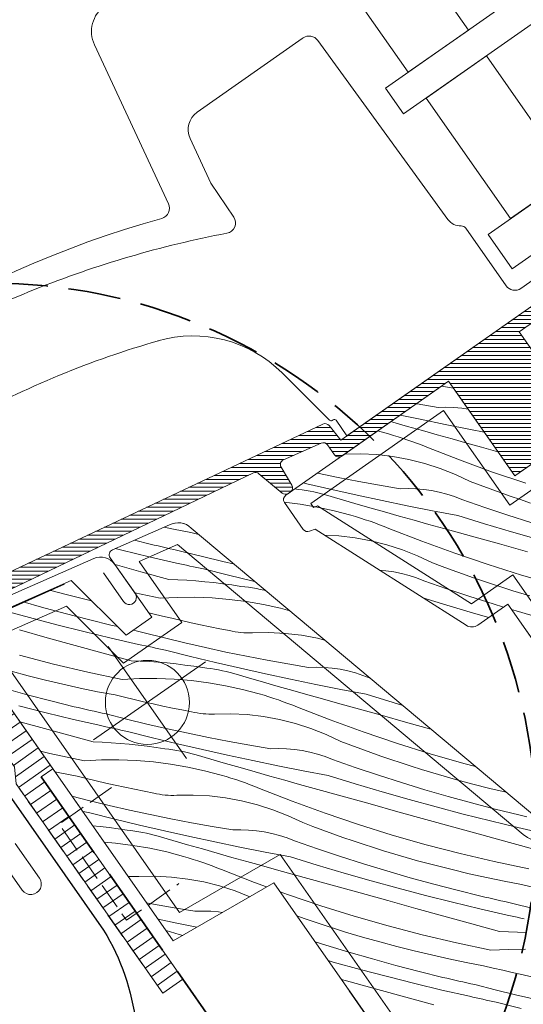
# Model space of a CAD drawing. Units: millimetres. Extents: x -2909 to 1378, y -4086 to 3706.
# Drawn here: x -91 to -43, y 327 to 421 of the extents above; entities that cross this region are included whole.
import ezdxf

# ---------------------------------------------------------------- set-up
doc = ezdxf.new("R2010")
doc.units = ezdxf.units.MM
doc.header["$MEASUREMENT"] = 0
for name, pattern in [('szag', [11.319445, 8.819445, -2.5]), ('Takart vonal_01', [7, 5, -2]), ('Takart vonal_05', [3.3, 2.5, -0.8])]:
    doc.linetypes.add(name, pattern=pattern)
for name, color, linetype, lineweight in [('0_Toll_száma__1', 7, 'Continuous', 5), ('0_Toll_száma__2', 7, 'Continuous', 13), ('0_Toll_száma__3', 7, 'Continuous', 15), ('0_Toll_száma__4', 7, 'Continuous', 20), ('0_Toll_száma__5', 7, 'Continuous', 25), ('0_Toll_száma__7', 7, 'Continuous', 35), ('0_Toll_száma__98', 154, 'Continuous', 13)]:
    doc.layers.add(name, color=color, linetype=linetype, lineweight=lineweight)
for name, color, linetype, lineweight, true_color in [('0_Toll_száma__21', 7, 'Continuous', 5, 0x3a3a3a), ('0_Toll_száma__58', 7, 'Continuous', 25, 0xdf0000), ('0_Toll_száma__87', 7, 'Continuous', 5, 0x6a6a6a)]:
    doc.layers.add(name, color=color, linetype=linetype, lineweight=lineweight, true_color=true_color)
doc.styles.add('ELKÉSZÜLT_STÍLUS_2', font='txt')
doc.dimstyles.new('ELKÉSZÜLT_STÍLUS__4', dxfattribs={"dimtxt": 8, "dimasz": 6.65, "dimexe": 0.18, "dimexo": 0, "dimgap": 0.09, "dimtad": 1, "dimlfac": 0.001, "dimzin": 0, "dimdsep": 46, "dimtxsty": 'ELKÉSZÜLT_STÍLUS_2', "dimblk": 'ARROWHEAD_6', "dimblk1": 'ARROWHEAD_6', "dimblk2": 'ARROWHEAD_6', "dimcen": 0.09, "dimclrd": 7, "dimclre": 7, "dimclrt": 7, "dimadec": 0, "dimazin": 0, "dimtfac": 1, "dimtdec": 4, "dimtmove": 0, "dimatfit": 3, "dimfxl": 1, "dimtolj": 1, "dimtzin": 0, "dimarcsym": 0})

# ---------------------------------------------------------------- blocks, each defined once
blk = doc.blocks.new('*D189')
at = {"layer": '0_Toll_száma__1', "linetype": 'Continuous'}
for p, q in [((65.081, 150.573), (441.929, 414.364)), ((68.844, 145.197), (61.318, 155.95)), ((-148.717, 0.917), (65.081, 150.573)), ((-144.953, -4.459), (-152.48, 6.293)), ((-153.018, -2.094), (-148.717, 0.917))]:
    blk.add_line(p, q, dxfattribs=at)
at = {"layer": '0_Toll_száma__7', "linetype": 'Continuous'}
for p, q in [((65.941, 155.448), (64.221, 145.699)), ((-147.856, 5.792), (-149.577, -3.957))]:
    blk.add_line(p, q, dxfattribs=at)
at = {"layer": '0_Toll_száma__1', "insert": (-51.168, 70.952), "char_height": 8, "attachment_point": 7, "rotation": 34.99165, "style": 'ELKÉSZÜLT_STÍLUS_2'}
blk.add_mtext('\\A1;{\\fVerdana|b1|i0|c238|p38;26\\fVerdana|b1|i0|c238|p38;\\A1{\\H.66x;\\S1^  ;}}', dxfattribs=at)
blk = doc.blocks.new('ARROWHEAD_6')
at = {"color": 0, "linetype": 'Continuous', "lineweight": 0}
for p, q in [((-0.5, -0.5), (0.5, 0.5)), ((0, 0), (-1, 0))]:
    blk.add_line(p, q, dxfattribs=at)
blk = doc.blocks.new('*X277')
at = {"layer": '0_Toll_száma__87', "linetype": 'Continuous'}
for p, q in [((-76.038, 372.63), (-76.928, 372.812)), ((-74.377, 372.317), (-76.038, 372.63)), ((-73.605, 372.126), (-74.377, 372.317)), ((-78.25, 371.204), (-79.751, 371.573)), ((-77.872, 371.114), (-78.25, 371.204)), ((-77.493, 371.025), (-77.872, 371.114)), ((-80.937, 370.62), (-81.563, 370.778)), ((-78.34, 369.996), (-80.937, 370.62)), ((-77.115, 370.937), (-77.493, 371.025)), ((-76.736, 370.85), (-77.115, 370.937)), ((-76.357, 370.764), (-76.736, 370.85)), ((-75.978, 370.679), (-76.357, 370.764)), ((-75.598, 370.594), (-75.978, 370.679)), ((-75.219, 370.51), (-75.598, 370.594)), ((-73.28, 370.016), (-75.219, 370.51)), ((-79.118, 368.573), (-81.589, 369.253)), ((-75.737, 369.399), (-78.34, 369.996)), ((-75.417, 369.327), (-75.737, 369.399)), ((-75.098, 369.256), (-75.417, 369.327)), ((-74.778, 369.186), (-75.098, 369.256)), ((-71.336, 369.545), (-73.28, 370.016)), ((-70.223, 369.289), (-71.336, 369.545)), ((-76.462, 367.843), (-79.118, 368.573)), ((-74.458, 369.116), (-74.778, 369.186)), ((-74.138, 369.046), (-74.458, 369.116)), ((-73.818, 368.977), (-74.138, 369.046)), ((-73.498, 368.908), (-73.818, 368.977)), ((-73.177, 368.84), (-73.498, 368.908)), ((-70.806, 368.247), (-73.177, 368.84)), ((-76.462, 367.843), (-75.604, 367.81)), ((-75.604, 367.81), (-74.746, 367.762)), ((-74.746, 367.762), (-73.89, 367.701)), ((-73.89, 367.701), (-73.034, 367.626)), ((-73.034, 367.626), (-72.18, 367.536)), ((-72.18, 367.536), (-71.327, 367.433)), ((-71.327, 367.433), (-70.476, 367.316)), ((-68.431, 367.674), (-70.806, 368.247)), ((-68.248, 367.632), (-68.431, 367.674)), ((-86.235, 366.398), (-87.83, 366.825)), ((-77.297, 366.052), (-79.704, 366.561)), ((-70.476, 367.316), (-69.627, 367.185)), ((-69.253, 367.144), (-69.627, 367.185)), ((-68.879, 367.095), (-69.253, 367.144)), ((-68.507, 367.037), (-68.879, 367.095)), ((-68.137, 366.97), (-68.507, 367.037)), ((-67.768, 366.895), (-68.137, 366.97)), ((-67.401, 366.811), (-67.768, 366.895)), ((-67.213, 366.763), (-67.401, 366.811)), ((-88.571, 365.216), (-90.334, 365.726)), ((-84.596, 365.985), (-86.235, 366.398)), ((-83.815, 365.801), (-84.596, 365.985)), ((-77.297, 366.052), (-75.653, 366.135)), ((-75.653, 366.135), (-74.006, 366.145)), ((-74.006, 366.145), (-72.361, 366.083)), ((-72.361, 366.083), (-70.72, 365.947)), ((-70.72, 365.947), (-69.087, 365.74)), ((-69.087, 365.74), (-67.465, 365.46)), ((-89.716, 364.216), (-92.213, 364.901)), ((-86.341, 364.603), (-88.571, 365.216)), ((-84.102, 364.021), (-86.341, 364.603)), ((-77.983, 364.581), (-78.369, 364.654)), ((-77.077, 364.358), (-77.983, 364.581)), ((-67.465, 365.46), (-65.856, 365.108)), ((-65.856, 365.108), (-64.956, 364.869)), ((-87.133, 363.537), (-89.716, 364.216)), ((-81.855, 363.469), (-84.102, 364.021)), ((-76.17, 364.141), (-77.077, 364.358)), ((-75.262, 363.931), (-76.17, 364.141)), ((-74.352, 363.727), (-75.262, 363.931)), ((-73.441, 363.53), (-74.352, 363.727)), ((-88.034, 362.3), (-90.689, 363.032)), ((-84.543, 362.885), (-87.133, 363.537)), ((-81.946, 362.26), (-84.543, 362.885)), ((-81.477, 363.379), (-81.855, 363.469)), ((-81.367, 363.353), (-81.477, 363.379)), ((-79.583, 362.943), (-79.86, 363.006)), ((-79.204, 362.859), (-79.583, 362.943)), ((-78.824, 362.775), (-79.204, 362.859)), ((-76.886, 362.281), (-78.824, 362.775)), ((-72.528, 363.339), (-73.441, 363.53)), ((-71.614, 363.155), (-72.528, 363.339)), ((-70.699, 362.976), (-71.614, 363.155)), ((-70.429, 362.917), (-70.699, 362.976)), ((-70.157, 362.867), (-70.429, 362.917)), ((-69.884, 362.827), (-70.157, 362.867)), ((-69.609, 362.796), (-69.884, 362.827)), ((-69.333, 362.775), (-69.609, 362.796)), ((-69.057, 362.763), (-69.333, 362.775)), ((-68.781, 362.762), (-69.057, 362.763)), ((-68.505, 362.77), (-68.781, 362.762)), ((-66.952, 362.791), (-68.505, 362.77)), ((-65.402, 362.712), (-66.952, 362.791)), ((-63.86, 362.532), (-65.402, 362.712)), ((-85.379, 361.568), (-88.034, 362.3)), ((-79.343, 361.663), (-81.946, 362.26)), ((-74.942, 361.809), (-76.886, 362.281)), ((-72.992, 361.361), (-74.942, 361.809)), ((-62.332, 362.253), (-63.86, 362.532)), ((-61.627, 362.075), (-62.332, 362.253)), ((-82.723, 360.838), (-85.379, 361.568)), ((-80.068, 360.108), (-82.723, 360.838)), ((-79.023, 361.592), (-79.343, 361.663)), ((-78.703, 361.521), (-79.023, 361.592)), ((-78.383, 361.451), (-78.703, 361.521)), ((-78.064, 361.381), (-78.383, 361.451)), ((-77.744, 361.311), (-78.064, 361.381)), ((-77.423, 361.242), (-77.744, 361.311)), ((-77.103, 361.173), (-77.423, 361.242)), ((-76.783, 361.104), (-77.103, 361.173)), ((-74.412, 360.512), (-76.783, 361.104)), ((-71.037, 360.936), (-72.992, 361.361)), ((-69.077, 360.534), (-71.037, 360.936)), ((-87.435, 359.778), (-90.674, 360.624)), ((-80.068, 360.108), (-79.209, 360.074)), ((-79.209, 360.074), (-78.352, 360.027)), ((-78.352, 360.027), (-77.495, 359.966)), ((-77.495, 359.966), (-76.64, 359.89)), ((-76.64, 359.89), (-75.785, 359.801)), ((-72.036, 359.939), (-74.412, 360.512)), ((-69.656, 359.385), (-72.036, 359.939)), ((-67.113, 360.155), (-69.077, 360.534)), ((-65.144, 359.8), (-67.113, 360.155)), ((-89.841, 358.663), (-91.473, 359.1)), ((-84.178, 359.009), (-87.435, 359.778)), ((-80.903, 358.317), (-84.178, 359.009)), ((-75.785, 359.801), (-74.933, 359.698)), ((-74.933, 359.698), (-74.082, 359.581)), ((-74.082, 359.581), (-73.233, 359.45)), ((-72.858, 359.409), (-73.233, 359.45)), ((-72.485, 359.36), (-72.858, 359.409)), ((-72.113, 359.302), (-72.485, 359.36)), ((-71.742, 359.235), (-72.113, 359.302)), ((-71.373, 359.159), (-71.742, 359.235)), ((-71.006, 359.075), (-71.373, 359.159)), ((-70.641, 358.983), (-71.006, 359.075)), ((-70.278, 358.882), (-70.641, 358.983)), ((-67.271, 358.851), (-69.656, 359.385)), ((-63.171, 359.467), (-65.144, 359.8)), ((-62.421, 359.487), (-63.171, 359.467)), ((-61.67, 359.463), (-62.421, 359.487)), ((-60.922, 359.397), (-61.67, 359.463)), ((-60.179, 359.289), (-60.922, 359.397)), ((-59.444, 359.138), (-60.179, 359.289)), ((-58.718, 358.946), (-59.444, 359.138)), ((-58.004, 358.713), (-58.718, 358.946)), ((-88.201, 358.25), (-89.841, 358.663)), ((-86.556, 357.862), (-88.201, 358.25)), ((-80.903, 358.317), (-79.258, 358.4)), ((-79.258, 358.4), (-77.612, 358.41)), ((-77.612, 358.41), (-75.967, 358.348)), ((-75.967, 358.348), (-74.326, 358.212)), ((-74.326, 358.212), (-72.693, 358.004)), ((-72.693, 358.004), (-71.071, 357.724)), ((-68.874, 358.473), (-70.278, 358.882)), ((-67.469, 358.067), (-68.874, 358.473)), ((-66.063, 357.664), (-67.469, 358.067)), ((-64.882, 358.337), (-67.271, 358.851)), ((-62.489, 357.843), (-64.882, 358.337)), ((-57.305, 358.44), (-58.004, 358.713)), ((-89.946, 356.868), (-92.177, 357.481)), ((-84.905, 357.498), (-86.556, 357.862)), ((-83.249, 357.16), (-84.905, 357.498)), ((-81.588, 356.846), (-83.249, 357.16)), ((-71.071, 357.724), (-69.462, 357.373)), ((-69.462, 357.373), (-67.871, 356.95)), ((-64.656, 357.262), (-66.063, 357.664)), ((-63.249, 356.863), (-64.656, 357.262)), ((-60.092, 357.368), (-62.489, 357.843)), ((-57.691, 356.913), (-60.092, 357.368)), ((-87.708, 356.285), (-89.946, 356.868)), ((-85.461, 355.733), (-87.708, 356.285)), ((-80.683, 356.623), (-81.588, 356.846)), ((-79.776, 356.406), (-80.683, 356.623)), ((-78.868, 356.196), (-79.776, 356.406)), ((-77.958, 355.992), (-78.868, 356.196)), ((-67.41, 356.813), (-67.871, 356.95)), ((-66.95, 356.671), (-67.41, 356.813)), ((-66.493, 356.522), (-66.95, 356.671)), ((-66.037, 356.368), (-66.493, 356.522)), ((-65.584, 356.207), (-66.037, 356.368)), ((-65.133, 356.041), (-65.584, 356.207)), ((-61.842, 356.466), (-63.249, 356.863)), ((-60.433, 356.071), (-61.842, 356.466)), ((-55.138, 356.125), (-57.691, 356.913)), ((-54.204, 355.847), (-55.138, 356.125)), ((-88.149, 355.15), (-90.739, 355.802)), ((-85.083, 355.644), (-85.461, 355.733)), ((-84.705, 355.555), (-85.083, 355.644)), ((-84.326, 355.467), (-84.705, 355.555)), ((-83.947, 355.38), (-84.326, 355.467)), ((-83.568, 355.293), (-83.947, 355.38)), ((-83.189, 355.208), (-83.568, 355.293)), ((-82.81, 355.123), (-83.189, 355.208)), ((-77.047, 355.795), (-77.958, 355.992)), ((-76.134, 355.604), (-77.047, 355.795)), ((-75.22, 355.419), (-76.134, 355.604)), ((-74.305, 355.241), (-75.22, 355.419)), ((-74.035, 355.182), (-74.305, 355.241)), ((-73.763, 355.132), (-74.035, 355.182)), ((-64.683, 355.869), (-65.133, 356.041)), ((-64.236, 355.691), (-64.683, 355.869)), ((-61.12, 354.471), (-64.236, 355.691)), ((-59.024, 355.679), (-60.433, 356.071)), ((-56.37, 354.943), (-59.024, 355.679)), ((-88.985, 353.833), (-90.644, 354.29)), ((-85.552, 354.525), (-88.149, 355.15)), ((-82.948, 353.928), (-85.552, 354.525)), ((-82.43, 355.04), (-82.81, 355.123)), ((-80.492, 354.545), (-82.43, 355.04)), ((-78.547, 354.074), (-80.492, 354.545)), ((-73.489, 355.091), (-73.763, 355.132)), ((-73.215, 355.061), (-73.489, 355.091)), ((-72.939, 355.04), (-73.215, 355.061)), ((-72.663, 355.028), (-72.939, 355.04)), ((-72.387, 355.026), (-72.663, 355.028)), ((-72.11, 355.034), (-72.387, 355.026)), ((-70.558, 355.056), (-72.11, 355.034)), ((-69.007, 354.977), (-70.558, 355.056)), ((-67.465, 354.797), (-69.007, 354.977)), ((-65.938, 354.517), (-67.465, 354.797)), ((-64.432, 354.139), (-65.938, 354.517)), ((-57.975, 353.323), (-61.12, 354.471)), ((-53.716, 354.207), (-56.37, 354.943)), ((-86.329, 353.102), (-88.985, 353.833)), ((-82.629, 353.857), (-82.948, 353.928)), ((-82.309, 353.786), (-82.629, 353.857)), ((-81.989, 353.715), (-82.309, 353.786)), ((-81.669, 353.645), (-81.989, 353.715)), ((-81.349, 353.576), (-81.669, 353.645)), ((-81.029, 353.506), (-81.349, 353.576)), ((-80.709, 353.437), (-81.029, 353.506)), ((-80.389, 353.369), (-80.709, 353.437)), ((-78.018, 352.776), (-80.389, 353.369)), ((-76.598, 353.626), (-78.547, 354.074)), ((-74.643, 353.201), (-76.598, 353.626)), ((-62.954, 353.664), (-64.432, 354.139)), ((-61.51, 353.093), (-62.954, 353.664)), ((-54.805, 352.251), (-57.975, 353.323)), ((-51.529, 353.602), (-53.716, 354.207)), ((-83.673, 352.373), (-86.329, 353.102)), ((-83.673, 352.373), (-82.815, 352.339)), ((-75.642, 352.203), (-78.018, 352.776)), ((-72.683, 352.799), (-74.643, 353.201)), ((-70.718, 352.42), (-72.683, 352.799)), ((-68.75, 352.064), (-70.718, 352.42)), ((-60.107, 352.43), (-61.51, 353.093)), ((-59.159, 352.065), (-60.107, 352.43)), ((-87.783, 351.274), (-88.68, 351.485)), ((-82.815, 352.339), (-81.958, 352.292)), ((-81.958, 352.292), (-81.101, 352.23)), ((-81.101, 352.23), (-80.245, 352.155)), ((-80.245, 352.155), (-79.391, 352.066)), ((-79.391, 352.066), (-78.538, 351.962)), ((-78.538, 351.962), (-77.687, 351.845)), ((-77.687, 351.845), (-76.839, 351.714)), ((-76.464, 351.674), (-76.839, 351.714)), ((-76.091, 351.624), (-76.464, 351.674)), ((-75.719, 351.566), (-76.091, 351.624)), ((-75.348, 351.5), (-75.719, 351.566)), ((-73.262, 351.65), (-75.642, 352.203)), ((-74.979, 351.424), (-75.348, 351.5)), ((-74.612, 351.34), (-74.979, 351.424)), ((-70.877, 351.116), (-73.262, 351.65)), ((-66.777, 351.732), (-68.75, 352.064)), ((-66.026, 351.751), (-66.777, 351.732)), ((-65.276, 351.728), (-66.026, 351.751)), ((-64.528, 351.662), (-65.276, 351.728)), ((-63.785, 351.553), (-64.528, 351.662)), ((-63.05, 351.403), (-63.785, 351.553)), ((-58.207, 351.71), (-59.159, 352.065)), ((-57.253, 351.362), (-58.207, 351.71)), ((-51.609, 351.253), (-54.805, 352.251)), ((-84.508, 350.581), (-87.783, 351.274)), ((-84.508, 350.581), (-82.864, 350.665)), ((-82.864, 350.665), (-81.218, 350.675)), ((-81.218, 350.675), (-79.573, 350.612)), ((-79.573, 350.612), (-77.932, 350.477)), ((-74.247, 351.247), (-74.612, 351.34)), ((-73.884, 351.146), (-74.247, 351.247)), ((-72.48, 350.738), (-73.884, 351.146)), ((-71.074, 350.332), (-72.48, 350.738)), ((-68.488, 350.602), (-70.877, 351.116)), ((-66.095, 350.107), (-68.488, 350.602)), ((-62.324, 351.211), (-63.05, 351.403)), ((-61.61, 350.978), (-62.324, 351.211)), ((-60.911, 350.705), (-61.61, 350.978)), ((-58.727, 349.942), (-60.911, 350.705)), ((-56.295, 351.023), (-57.253, 351.362)), ((-55.335, 350.693), (-56.295, 351.023)), ((-54.371, 350.372), (-55.335, 350.693)), ((-48.392, 350.331), (-51.609, 351.253)), ((-77.932, 350.477), (-76.299, 350.269)), ((-76.299, 350.269), (-74.676, 349.989)), ((-74.676, 349.989), (-73.068, 349.637)), ((-73.068, 349.637), (-71.477, 349.215)), ((-69.669, 349.928), (-71.074, 350.332)), ((-68.262, 349.527), (-69.669, 349.928)), ((-63.697, 349.633), (-66.095, 350.107)), ((-61.296, 349.177), (-63.697, 349.633)), ((-56.533, 349.208), (-58.727, 349.942)), ((-53.405, 350.059), (-54.371, 350.372)), ((-52.436, 349.756), (-53.405, 350.059)), ((-50.817, 349.269), (-52.436, 349.756)), ((-47.286, 350.042), (-48.392, 350.331)), ((-86.855, 349.424), (-87.301, 349.515)), ((-85.194, 349.111), (-86.855, 349.424)), ((-84.289, 348.888), (-85.194, 349.111)), ((-83.382, 348.671), (-84.289, 348.888)), ((-82.473, 348.461), (-83.382, 348.671)), ((-71.015, 349.078), (-71.477, 349.215)), ((-70.556, 348.936), (-71.015, 349.078)), ((-70.099, 348.787), (-70.556, 348.936)), ((-69.643, 348.633), (-70.099, 348.787)), ((-69.19, 348.472), (-69.643, 348.633)), ((-66.855, 349.128), (-68.262, 349.527)), ((-65.447, 348.731), (-66.855, 349.128)), ((-64.039, 348.336), (-65.447, 348.731)), ((-58.744, 348.39), (-61.296, 349.177)), ((-54.33, 348.505), (-56.533, 349.208)), ((-49.191, 348.807), (-50.817, 349.269)), ((-47.558, 348.37), (-49.191, 348.807)), ((-81.564, 348.257), (-82.473, 348.461)), ((-80.652, 348.059), (-81.564, 348.257)), ((-79.74, 347.868), (-80.652, 348.059)), ((-78.826, 347.684), (-79.74, 347.868)), ((-77.91, 347.506), (-78.826, 347.684)), ((-68.738, 348.306), (-69.19, 348.472)), ((-68.289, 348.134), (-68.738, 348.306)), ((-67.842, 347.956), (-68.289, 348.134)), ((-64.725, 346.735), (-67.842, 347.956)), ((-62.63, 347.944), (-64.039, 348.336)), ((-59.976, 347.207), (-62.63, 347.944)), ((-56.184, 347.629), (-58.744, 348.39)), ((-52.116, 347.831), (-54.33, 348.505)), ((-49.894, 347.188), (-52.116, 347.831)), ((-45.919, 347.957), (-47.558, 348.37)), ((-44.363, 347.59), (-45.919, 347.957)), ((-84.097, 346.81), (-85.691, 347.217)), ((-82.153, 346.339), (-84.097, 346.81)), ((-77.64, 347.446), (-77.91, 347.506)), ((-77.369, 347.396), (-77.64, 347.446)), ((-77.095, 347.356), (-77.369, 347.396)), ((-76.82, 347.325), (-77.095, 347.356)), ((-76.545, 347.304), (-76.82, 347.325)), ((-76.269, 347.293), (-76.545, 347.304)), ((-75.992, 347.291), (-76.269, 347.293)), ((-75.716, 347.299), (-75.992, 347.291)), ((-74.164, 347.321), (-75.716, 347.299)), ((-72.613, 347.242), (-74.164, 347.321)), ((-71.071, 347.062), (-72.613, 347.242)), ((-69.544, 346.782), (-71.071, 347.062)), ((-68.038, 346.404), (-69.544, 346.782)), ((-57.322, 346.472), (-59.976, 347.207)), ((-53.616, 346.895), (-56.184, 347.629)), ((-51.04, 346.188), (-53.616, 346.895)), ((-47.664, 346.575), (-49.894, 347.188)), ((-80.203, 345.89), (-82.153, 346.339)), ((-78.248, 345.465), (-80.203, 345.89)), ((-66.56, 345.928), (-68.038, 346.404)), ((-65.116, 345.358), (-66.56, 345.928)), ((-61.581, 345.588), (-64.725, 346.735)), ((-54.667, 345.738), (-57.322, 346.472)), ((-48.457, 345.509), (-51.04, 346.188)), ((-45.425, 345.992), (-47.664, 346.575)), ((-43.179, 345.44), (-45.425, 345.992)), ((-84.635, 345.771), (-84.687, 345.782)), ((-84.315, 345.702), (-84.635, 345.771)), ((-83.994, 345.634), (-84.315, 345.702)), ((-81.623, 345.041), (-83.994, 345.634)), ((-79.248, 344.468), (-81.623, 345.041)), ((-76.289, 345.063), (-78.248, 345.465)), ((-74.324, 344.684), (-76.289, 345.063)), ((-63.712, 344.695), (-65.116, 345.358)), ((-58.41, 344.515), (-61.581, 345.588)), ((-52.013, 345.004), (-54.667, 345.738)), ((-49.358, 344.272), (-52.013, 345.004)), ((-45.866, 344.857), (-48.457, 345.509)), ((-42.801, 345.351), (-43.179, 345.44)), ((-42.422, 345.262), (-42.801, 345.351)), ((-83.723, 344.406), (-82.997, 344.33)), ((-82.997, 344.33), (-82.144, 344.227)), ((-82.144, 344.227), (-81.293, 344.11)), ((-81.293, 344.11), (-80.444, 343.979)), ((-80.07, 343.938), (-80.444, 343.979)), ((-79.696, 343.889), (-80.07, 343.938)), ((-76.867, 343.915), (-79.248, 344.468)), ((-72.355, 344.329), (-74.324, 344.684)), ((-70.383, 343.997), (-72.355, 344.329)), ((-69.632, 344.016), (-70.383, 343.997)), ((-68.882, 343.993), (-69.632, 344.016)), ((-68.134, 343.926), (-68.882, 343.993)), ((-62.764, 344.33), (-63.712, 344.695)), ((-61.813, 343.974), (-62.764, 344.33)), ((-60.859, 343.627), (-61.813, 343.974)), ((-55.215, 343.518), (-58.41, 344.515)), ((-46.702, 343.54), (-49.358, 344.272)), ((-43.269, 344.232), (-45.866, 344.857)), ((-40.666, 343.635), (-43.269, 344.232)), ((-79.324, 343.831), (-79.696, 343.889)), ((-78.954, 343.764), (-79.324, 343.831)), ((-78.585, 343.689), (-78.954, 343.764)), ((-78.218, 343.605), (-78.585, 343.689)), ((-77.852, 343.512), (-78.218, 343.605)), ((-77.49, 343.411), (-77.852, 343.512)), ((-76.085, 343.003), (-77.49, 343.411)), ((-74.483, 343.381), (-76.867, 343.915)), ((-74.68, 342.597), (-76.085, 343.003)), ((-72.093, 342.867), (-74.483, 343.381)), ((-67.391, 343.818), (-68.134, 343.926)), ((-66.655, 343.668), (-67.391, 343.818)), ((-65.929, 343.476), (-66.655, 343.668)), ((-65.216, 343.243), (-65.929, 343.476)), ((-64.516, 342.97), (-65.216, 343.243)), ((-59.901, 343.288), (-60.859, 343.627)), ((-58.941, 342.958), (-59.901, 343.288)), ((-51.997, 342.596), (-55.215, 343.518)), ((-44.047, 342.809), (-46.702, 343.54)), ((-82.62, 342.831), (-81.537, 342.741)), ((-81.537, 342.741), (-79.904, 342.534)), ((-79.904, 342.534), (-78.282, 342.254)), ((-78.282, 342.254), (-76.673, 341.902)), ((-73.274, 342.193), (-74.68, 342.597)), ((-71.868, 341.792), (-73.274, 342.193)), ((-69.7, 342.372), (-72.093, 342.867)), ((-67.303, 341.897), (-69.7, 342.372)), ((-62.333, 342.206), (-64.516, 342.97)), ((-60.139, 341.473), (-62.333, 342.206)), ((-57.977, 342.637), (-58.941, 342.958)), ((-57.011, 342.324), (-57.977, 342.637)), ((-56.042, 342.02), (-57.011, 342.324)), ((-48.759, 341.75), (-51.997, 342.596)), ((-41.391, 342.08), (-44.047, 342.809)), ((-76.673, 341.902), (-75.082, 341.48)), ((-74.621, 341.343), (-75.082, 341.48)), ((-74.162, 341.2), (-74.621, 341.343)), ((-73.704, 341.052), (-74.162, 341.2)), ((-70.461, 341.392), (-71.868, 341.792)), ((-69.053, 340.995), (-70.461, 341.392)), ((-64.902, 341.442), (-67.303, 341.897)), ((-62.35, 340.654), (-64.902, 341.442)), ((-57.935, 340.769), (-60.139, 341.473)), ((-54.423, 341.534), (-56.042, 342.02)), ((-52.797, 341.072), (-54.423, 341.534)), ((-45.501, 340.981), (-48.759, 341.75)), ((-73.249, 340.897), (-73.704, 341.052)), ((-72.795, 340.737), (-73.249, 340.897)), ((-72.344, 340.571), (-72.795, 340.737)), ((-71.895, 340.399), (-72.344, 340.571)), ((-71.448, 340.221), (-71.895, 340.399)), ((-68.331, 339), (-71.448, 340.221)), ((-67.645, 340.601), (-69.053, 340.995)), ((-66.235, 340.208), (-67.645, 340.601)), ((-63.582, 339.472), (-66.235, 340.208)), ((-59.789, 339.893), (-62.35, 340.654)), ((-55.722, 340.096), (-57.935, 340.769)), ((-51.164, 340.634), (-52.797, 341.072)), ((-49.525, 340.221), (-51.164, 340.634)), ((-47.88, 339.833), (-49.525, 340.221)), ((-42.226, 340.288), (-45.501, 340.981)), ((-80.15, 339.569), (-80.347, 339.584)), ((-79.874, 339.557), (-80.15, 339.569)), ((-79.598, 339.556), (-79.874, 339.557)), ((-79.322, 339.564), (-79.598, 339.556)), ((-77.769, 339.585), (-79.322, 339.564)), ((-76.219, 339.506), (-77.769, 339.585)), ((-74.677, 339.326), (-76.219, 339.506)), ((-73.149, 339.047), (-74.677, 339.326)), ((-60.927, 338.737), (-63.582, 339.472)), ((-57.221, 339.159), (-59.789, 339.893)), ((-53.5, 339.453), (-55.722, 340.096)), ((-51.27, 338.84), (-53.5, 339.453)), ((-46.229, 339.47), (-47.88, 339.833)), ((-44.573, 339.131), (-46.229, 339.47)), ((-71.644, 338.668), (-73.149, 339.047)), ((-70.166, 338.193), (-71.644, 338.668)), ((-67.165, 338.574), (-68.331, 339)), ((-58.273, 338.002), (-60.927, 338.737)), ((-54.645, 338.453), (-57.221, 339.159)), ((-52.062, 337.773), (-54.645, 338.453)), ((-49.031, 338.257), (-51.27, 338.84)), ((-42.912, 338.818), (-44.573, 339.131)), ((-42.006, 338.595), (-42.912, 338.818)), ((-68.777, 337.644), (-70.166, 338.193)), ((-65.187, 337.853), (-65.884, 338.107)), ((-62.016, 336.78), (-65.187, 337.853)), ((-55.618, 337.269), (-58.273, 338.002)), ((-49.472, 337.121), (-52.062, 337.773)), ((-46.784, 337.705), (-49.031, 338.257)), ((-46.406, 337.615), (-46.784, 337.705)), ((-46.028, 337.526), (-46.406, 337.615)), ((-45.649, 337.438), (-46.028, 337.526)), ((-45.271, 337.351), (-45.649, 337.438)), ((-77.93, 336.949), (-78.591, 337.077)), ((-75.961, 336.594), (-77.93, 336.949)), ((-73.988, 336.262), (-75.961, 336.594)), ((-58.821, 335.782), (-62.016, 336.78)), ((-52.963, 336.536), (-55.618, 337.269)), ((-50.308, 335.805), (-52.963, 336.536)), ((-46.875, 336.497), (-49.472, 337.121)), ((-44.272, 335.9), (-46.875, 336.497)), ((-44.892, 337.265), (-45.271, 337.351)), ((-44.512, 337.18), (-44.892, 337.265)), ((-44.133, 337.095), (-44.512, 337.18)), ((-43.754, 337.011), (-44.133, 337.095)), ((-41.815, 336.517), (-43.754, 337.011)), ((-75.699, 335.131), (-77.5, 335.519)), ((-73.238, 336.281), (-73.988, 336.262)), ((-72.487, 336.257), (-73.238, 336.281)), ((-71.739, 336.191), (-72.487, 336.257)), ((-71.383, 336.139), (-71.739, 336.191)), ((-63.507, 335.553), (-64.289, 335.83)), ((-62.546, 335.223), (-63.507, 335.553)), ((-55.603, 334.86), (-58.821, 335.782)), ((-47.653, 335.074), (-50.308, 335.805)), ((-43.952, 335.828), (-44.272, 335.9)), ((-43.632, 335.757), (-43.952, 335.828)), ((-43.313, 335.687), (-43.632, 335.757)), ((-42.993, 335.617), (-43.313, 335.687)), ((-42.673, 335.547), (-42.993, 335.617)), ((-73.806, 334.74), (-75.699, 335.131)), ((-61.583, 334.901), (-62.546, 335.223)), ((-60.616, 334.589), (-61.583, 334.901)), ((-59.647, 334.285), (-60.616, 334.589)), ((-52.364, 334.015), (-55.603, 334.86)), ((-44.997, 334.344), (-47.653, 335.074)), ((-75.473, 334.056), (-76.727, 334.414)), ((-75.15, 333.964), (-75.473, 334.056)), ((-58.028, 333.798), (-59.647, 334.285)), ((-56.402, 333.337), (-58.028, 333.798)), ((-49.107, 333.245), (-52.364, 334.015)), ((-44.997, 334.344), (-44.139, 334.311)), ((-44.139, 334.311), (-43.281, 334.263)), ((-43.281, 334.263), (-42.424, 334.202)), ((-61.541, 333.034), (-62.559, 333.359)), ((-59.328, 332.36), (-61.541, 333.034)), ((-54.77, 332.899), (-56.402, 333.337)), ((-53.13, 332.486), (-54.77, 332.899)), ((-45.832, 332.553), (-49.107, 333.245)), ((-57.106, 331.717), (-59.328, 332.36)), ((-51.485, 332.098), (-53.13, 332.486)), ((-49.834, 331.735), (-51.485, 332.098)), ((-45.832, 332.553), (-44.187, 332.636)), ((-44.187, 332.636), (-42.541, 332.646)), ((-60.827, 331.424), (-61.299, 331.559)), ((-58.251, 330.718), (-60.827, 331.424)), ((-54.875, 331.104), (-57.106, 331.717)), ((-52.637, 330.522), (-54.875, 331.104)), ((-48.178, 331.396), (-49.834, 331.735)), ((-46.517, 331.082), (-48.178, 331.396)), ((-45.612, 330.859), (-46.517, 331.082)), ((-44.705, 330.643), (-45.612, 330.859)), ((-55.668, 330.038), (-58.251, 330.718)), ((-53.078, 329.386), (-55.668, 330.038)), ((-50.39, 329.97), (-52.637, 330.522)), ((-50.012, 329.88), (-50.39, 329.97)), ((-49.634, 329.791), (-50.012, 329.88)), ((-43.797, 330.432), (-44.705, 330.643)), ((-42.887, 330.228), (-43.797, 330.432)), ((-41.976, 330.031), (-42.887, 330.228)), ((-59.224, 329.533), (-60.038, 329.758)), ((-56.569, 328.801), (-59.224, 329.533)), ((-50.481, 328.761), (-53.078, 329.386)), ((-49.255, 329.703), (-49.634, 329.791)), ((-48.876, 329.616), (-49.255, 329.703)), ((-48.497, 329.53), (-48.876, 329.616)), ((-48.118, 329.444), (-48.497, 329.53)), ((-47.739, 329.36), (-48.118, 329.444)), ((-47.359, 329.276), (-47.739, 329.36)), ((-45.421, 328.782), (-47.359, 329.276)), ((-53.914, 328.069), (-56.569, 328.801)), ((-51.258, 327.339), (-53.914, 328.069)), ((-47.877, 328.164), (-50.481, 328.761)), ((-47.558, 328.093), (-47.877, 328.164)), ((-47.238, 328.022), (-47.558, 328.093)), ((-46.918, 327.952), (-47.238, 328.022)), ((-43.476, 328.31), (-45.421, 328.782)), ((-41.527, 327.862), (-43.476, 328.31)), ((-46.598, 327.882), (-46.918, 327.952)), ((-46.278, 327.812), (-46.598, 327.882)), ((-45.958, 327.743), (-46.278, 327.812)), ((-45.638, 327.674), (-45.958, 327.743)), ((-45.318, 327.605), (-45.638, 327.674)), ((-42.947, 327.013), (-45.318, 327.605))]:
    blk.add_line(p, q, dxfattribs=at)
blk = doc.blocks.new('Kitöltés_54_7', base_point=(0, 0))
at = {"layer": '0_Toll_száma__87', "color": 7, "linetype": 'Continuous', "lineweight": 13}
for p, q in [((-76.421, 373.035), (-81.841, 370.656)), ((-41.452, 345.147), (-74.331, 372.736)), ((-82.05, 369.911), (-78.085, 364.248)), ((-85.752, 367.738), (-95.762, 363.343)), ((-80.542, 362.528), (-85.752, 367.738)), ((-78.085, 364.248), (-80.542, 362.528)), ((-96.199, 362.223), (-76.049, 333.446)), ((-76.049, 333.446), (-66.486, 338.967)), ((-66.486, 338.967), (-39.793, 300.845))]:
    blk.add_line(p, q, dxfattribs=at)
for centre, radius, start, end in [((-75.588, 371.402), 1.833, 46.6938, 117.00625), ((-81.65, 370.201), 0.494, 112.79364, 215.90641)]:
    blk.add_arc(centre, radius, start, end, dxfattribs=at)
at = {"layer": '0_Toll_száma__87', "linetype": 'Continuous'}
blk.add_blockref('*X277', (0, 0), dxfattribs=at)
blk = doc.blocks.new('*X279')
at = {"layer": '0_Toll_száma__87', "linetype": 'Continuous'}
for p, q in [((-52.828, 384.543), (-52.914, 384.559)), ((-50.855, 384.211), (-52.828, 384.543)), ((-50.104, 384.23), (-50.855, 384.211)), ((-49.354, 384.207), (-50.104, 384.23)), ((-52.566, 383.081), (-54.446, 383.486)), ((-48.606, 384.141), (-49.354, 384.207)), ((-48.004, 384.053), (-48.606, 384.141)), ((-55.152, 382.811), (-55.335, 382.864)), ((-53.746, 382.407), (-55.152, 382.811)), ((-52.34, 382.006), (-53.746, 382.407)), ((-50.172, 382.586), (-52.566, 383.081)), ((-47.775, 382.112), (-50.172, 382.586)), ((-56.607, 381.973), (-55.554, 381.694)), ((-55.093, 381.557), (-55.554, 381.694)), ((-54.634, 381.415), (-55.093, 381.557)), ((-54.176, 381.266), (-54.634, 381.415)), ((-50.933, 381.607), (-52.34, 382.006)), ((-49.525, 381.21), (-50.933, 381.607)), ((-46.472, 381.865), (-47.775, 382.112)), ((-53.721, 381.112), (-54.176, 381.266)), ((-53.268, 380.951), (-53.721, 381.112)), ((-52.816, 380.785), (-53.268, 380.951)), ((-52.367, 380.613), (-52.816, 380.785)), ((-51.92, 380.435), (-52.367, 380.613)), ((-48.117, 380.815), (-49.525, 381.21)), ((-46.708, 380.423), (-48.117, 380.815)), ((-58.241, 379.8), (-59.74, 379.779)), ((-56.691, 379.721), (-58.241, 379.8)), ((-55.149, 379.541), (-56.691, 379.721)), ((-53.622, 379.261), (-55.149, 379.541)), ((-48.803, 379.214), (-51.92, 380.435)), ((-45.162, 379.994), (-46.708, 380.423)), ((-52.116, 378.883), (-53.622, 379.261)), ((-50.638, 378.407), (-52.116, 378.883)), ((-45.659, 378.067), (-48.803, 379.214)), ((-62.326, 377.944), (-62.352, 377.95)), ((-60.366, 377.542), (-62.326, 377.944)), ((-49.194, 377.837), (-50.638, 378.407)), ((-47.79, 377.174), (-49.194, 377.837)), ((-42.488, 376.994), (-45.659, 378.067)), ((-63.326, 376.947), (-63.667, 377.029)), ((-60.945, 376.394), (-63.326, 376.947)), ((-58.402, 377.164), (-60.366, 377.542)), ((-56.433, 376.808), (-58.402, 377.164)), ((-54.46, 376.476), (-56.433, 376.808)), ((-46.842, 376.809), (-47.79, 377.174)), ((-45.891, 376.453), (-46.842, 376.809)), ((-64.148, 376.417), (-64.488, 376.454)), ((-63.774, 376.368), (-64.148, 376.417)), ((-63.402, 376.31), (-63.774, 376.368)), ((-63.032, 376.243), (-63.402, 376.31)), ((-62.663, 376.168), (-63.032, 376.243)), ((-62.295, 376.084), (-62.663, 376.168)), ((-61.93, 375.991), (-62.295, 376.084)), ((-61.568, 375.89), (-61.93, 375.991)), ((-60.163, 375.482), (-61.568, 375.89)), ((-58.561, 375.86), (-60.945, 376.394)), ((-56.171, 375.346), (-58.561, 375.86)), ((-53.71, 376.495), (-54.46, 376.476)), ((-52.96, 376.472), (-53.71, 376.495)), ((-52.212, 376.406), (-52.96, 376.472)), ((-51.469, 376.297), (-52.212, 376.406)), ((-50.733, 376.147), (-51.469, 376.297)), ((-50.007, 375.955), (-50.733, 376.147)), ((-49.294, 375.722), (-50.007, 375.955)), ((-44.937, 376.106), (-45.891, 376.453)), ((-43.979, 375.767), (-44.937, 376.106)), ((-65.48, 375.203), (-63.982, 375.013)), ((-63.982, 375.013), (-62.36, 374.733)), ((-58.758, 375.076), (-60.163, 375.482)), ((-57.352, 374.672), (-58.758, 375.076)), ((-53.778, 374.851), (-56.171, 375.346)), ((-48.594, 375.449), (-49.294, 375.722)), ((-46.411, 374.685), (-48.594, 375.449)), ((-43.019, 375.437), (-43.979, 375.767)), ((-42.055, 375.116), (-43.019, 375.437)), ((-62.36, 374.733), (-60.751, 374.381)), ((-60.751, 374.381), (-59.16, 373.959)), ((-58.699, 373.822), (-59.16, 373.959)), ((-55.946, 374.271), (-57.352, 374.672)), ((-54.539, 373.871), (-55.946, 374.271)), ((-51.381, 374.376), (-53.778, 374.851)), ((-48.98, 373.921), (-51.381, 374.376)), ((-46.428, 373.133), (-48.98, 373.921)), ((-44.217, 373.952), (-46.411, 374.685)), ((-42.013, 373.248), (-44.217, 373.952)), ((-58.24, 373.679), (-58.699, 373.822)), ((-57.782, 373.531), (-58.24, 373.679)), ((-57.327, 373.376), (-57.782, 373.531)), ((-56.873, 373.216), (-57.327, 373.376)), ((-56.422, 373.05), (-56.873, 373.216)), ((-55.973, 372.878), (-56.422, 373.05)), ((-53.131, 373.474), (-54.539, 373.871)), ((-51.722, 373.08), (-53.131, 373.474)), ((-50.313, 372.687), (-51.722, 373.08)), ((-43.867, 372.372), (-46.428, 373.133)), ((-60.297, 371.985), (-61.644, 372.054)), ((-55.526, 372.7), (-55.973, 372.878)), ((-52.409, 371.479), (-55.526, 372.7)), ((-47.659, 371.951), (-50.313, 372.687)), ((-41.299, 371.639), (-43.867, 372.372)), ((-58.754, 371.805), (-60.297, 371.985)), ((-57.227, 371.526), (-58.754, 371.805)), ((-55.722, 371.147), (-57.227, 371.526)), ((-54.244, 370.672), (-55.722, 371.147)), ((-49.265, 370.332), (-52.409, 371.479)), ((-45.005, 371.216), (-47.659, 371.951)), ((-42.351, 370.481), (-45.005, 371.216)), ((-52.8, 370.102), (-54.244, 370.672)), ((-46.094, 369.259), (-49.265, 370.332)), ((-51.396, 369.438), (-52.8, 370.102)), ((-50.448, 369.074), (-51.396, 369.438)), ((-42.899, 368.262), (-46.094, 369.259)), ((-55.817, 368.67), (-56.415, 368.723)), ((-55.074, 368.562), (-55.817, 368.67)), ((-54.339, 368.411), (-55.074, 368.562)), ((-53.613, 368.219), (-54.339, 368.411)), ((-49.497, 368.718), (-50.448, 369.074)), ((-48.542, 368.371), (-49.497, 368.718)), ((-47.585, 368.032), (-48.542, 368.371)), ((-52.899, 367.986), (-53.613, 368.219)), ((-52.2, 367.713), (-52.899, 367.986)), ((-50.016, 366.95), (-52.2, 367.713)), ((-46.624, 367.702), (-47.585, 368.032)), ((-45.661, 367.38), (-46.624, 367.702)), ((-44.694, 367.068), (-45.661, 367.38)), ((-39.681, 367.34), (-42.899, 368.262)), ((-47.822, 366.217), (-50.016, 366.95)), ((-43.725, 366.764), (-44.694, 367.068)), ((-42.106, 366.278), (-43.725, 366.764)), ((-50.033, 365.398), (-52.289, 366.094)), ((-45.619, 365.513), (-47.822, 366.217)), ((-44.629, 365.212), (-45.619, 365.513)), ((-47.473, 364.637), (-50.033, 365.398)), ((-46.036, 364.227), (-47.473, 364.637)), ((-43.406, 364.84), (-43.865, 364.979)), ((-41.184, 364.196), (-43.406, 364.84))]:
    blk.add_line(p, q, dxfattribs=at)
blk = doc.blocks.new('Kitöltés_55_7', base_point=(0, 0))
at = {"layer": '0_Toll_száma__87', "color": 7, "linetype": 'Continuous', "lineweight": 13}
for p, q in [((-50.512, 386.24), (-65.339, 375.859)), ((-49.398, 386.044), (-50.512, 386.24)), ((-43.548, 377.689), (-49.398, 386.044)), ((-36.831, 382.392), (-43.548, 377.689)), ((-65.471, 375.156), (-63.683, 372.603)), ((-63.094, 372.427), (-62.54, 372.625)), ((-62.54, 372.625), (-48.182, 363.478)), ((-47.071, 363.502), (-44.226, 365.494)), ((-44.226, 365.494), (-35.889, 353.589))]:
    blk.add_line(p, q, dxfattribs=at)
for centre, radius, start, end in [((-65.034, 375.438), 0.52, 125.90584, 212.81252), ((-63.265, 372.927), 0.529, 217.72211, 288.94811), ((-47.645, 364.321), 1, 237.50001, 305.00001)]:
    blk.add_arc(centre, radius, start, end, dxfattribs=at)
at = {"layer": '0_Toll_száma__87', "linetype": 'Continuous'}
blk.add_blockref('*X279', (0, 0), dxfattribs=at)

msp = doc.modelspace()

# ---------------------------------------------------------------- hatches: boundary and pattern name
at = {"layer": '0_Toll_száma__21', "linetype": 'Continuous'}
h = msp.add_hatch(dxfattribs=at)
h.set_pattern_fill('hajópadló_0002', color=256, style=0, pattern_type=2)
h.set_pattern_definition([(0, (-57.23045, 387.62906), (0, 0.38), [])])
h.paths.add_polyline_path([(-20.292, 407.378), (-9.655, 414.826, 0.956503), (-10.352, 415.922), (-18.926, 410.991), (-19.863, 412.33, 0.414214), (-21.952, 412.698), (-31.592, 405.949, 0.414214), (-31.96, 403.86), (-30.531, 401.819), (-35.327, 398.46, 0.417662), (-35.494, 397.224), (-32.12, 392.405, -0.411432), (-32.244, 391.707), (-34.702, 389.987, -0.414212), (-35.398, 390.109), (-38.725, 394.86, 0.413984), (-40.117, 395.106), (-60.105, 381.111), (-61.218, 382.486, 0.337991), (-61.808, 382.629), (-103.209, 363.082), (-104.989, 360.237, 0.986603), (-103.887, 359.547), (-102.584, 361.631), (-68.417, 377.981, -0.285333), (-67.895, 377.906), (-65.696, 376.061, 0.339454), (-65.088, 376.034), (-64.91, 376.159, 0.393909), (-64.768, 376.826), (-65.786, 378.52, -0.452045), (-65.558, 379.236), (-61.972, 380.81, -0.357561), (-61.361, 380.639), (-60.711, 379.71, 0.414214), (-60.014, 379.587), (-49.857, 386.699), (-43.548, 377.689), (-36.831, 382.392), (-43.14, 391.403), (-39.781, 393.754, -0.414212), (-39.085, 393.632), (-35.93, 389.126, 0.414214), (-34.538, 388.881), (-31.261, 391.175, 0.413799), (-31.015, 392.567), (-34.457, 397.483), (-24.422, 404.509, -0.48178), (-24.004, 404.435), (-23.029, 403.043, 1), (-19.753, 405.337), (-20.722, 406.721, -0.493145), (-20.579, 407.175)])
h = msp.add_hatch(dxfattribs=at)
h.set_pattern_fill('ablak_függ_0007', color=256, style=0, pattern_type=2)
h.set_pattern_definition([(215, (-60.2144, 269.3405), (-0.573576, 0.819152), [])])
h.paths.add_polyline_path([(-95.623, 361.402), (-87.52, 349.829), (-88.622, 349.057), (-75.132, 329.792), (-77.049, 328.45), (-91.005, 348.382), (-91.156, 349.994), (-92.014, 351.22), (-97.985, 359.748)])

# ---------------------------------------------------------------- linework, layer by layer
at = {"layer": '0_Toll_száma__1', "linetype": 'Continuous', "flags": 128}
for points in [[(-53.704, 416.112), (-61.734, 427.58), (-56, 431.595), (-47.97, 420.127)], [(-43.953, 402.186), (-51.983, 413.654), (-46.249, 417.67), (-38.219, 406.201)], [(-95.623, 361.402), (-87.52, 349.829), (-88.622, 349.057), (-75.132, 329.792), (-77.049, 328.45), (-91.005, 348.382), (-91.156, 349.994), (-92.014, 351.22), (-97.985, 359.748)]]:
    msp.add_lwpolyline(points, close=True, dxfattribs=at)
for points in [[(-103.209, 363.082), (-61.808, 382.629, -0.337991), (-61.218, 382.486), (-60.105, 381.111), (-40.117, 395.106, -0.413984)], [(-39.781, 393.754), (-43.14, 391.403), (-36.831, 382.392), (-43.548, 377.689), (-49.857, 386.699), (-60.014, 379.587, -0.414214), (-60.711, 379.71), (-61.361, 380.639, 0.357561), (-61.972, 380.81), (-65.558, 379.236, 0.452045), (-65.786, 378.52), (-64.768, 376.826, -0.393909), (-64.91, 376.159), (-65.088, 376.034, -0.339454), (-65.696, 376.061), (-67.895, 377.906, 0.285333), (-68.417, 377.981), (-102.584, 361.631)], [(-36.831, 382.392), (-43.548, 377.689), (-49.398, 386.044), (-50.512, 386.24), (-65.339, 375.859, 0.398488), (-65.471, 375.156), (-63.683, 372.603, 0.32119), (-63.094, 372.427), (-62.54, 372.625), (-48.182, 363.478, 0.303347), (-47.071, 363.502), (-44.226, 365.494), (-35.889, 353.589, 0.339454)], [(0.775, 307.006), (-18.818, 338.361), (-32.044, 349.472, 0.355991), (-33.942, 349.5), (-40.236, 345.094, -0.339455), (-41.452, 345.147), (-74.331, 372.736, 0.316798), (-76.421, 373.035), (-81.841, 370.656, 0.482949), (-82.05, 369.911), (-78.085, 364.248), (-80.542, 362.528), (-85.752, 367.738), (-95.762, 363.343), (-96.199, 362.223), (-76.049, 333.446), (-66.486, 338.967), (-39.793, 300.845)]]:
    msp.add_lwpolyline(points, format="xyb", dxfattribs=at)
at = {"layer": '0_Toll_száma__2', "linetype": 'Continuous', "flags": 128}
for points in [[(-106.226, 386.642, -0.048346), (-89.266, 395.429, -0.048183), (-70.935, 400.795, 0.538552), (-70.293, 402.337), (-72.46, 405.549), (-74.452, 409.821, -0.36397), (-73.786, 412.305), (-63.775, 419.315), (-63.686, 419.377, -0.409113), (-62.303, 419.146), (-49.923, 402.106, 0.251417), (-48.646, 401.489, -0.256062), (-48.215, 401.277), (-44.372, 395.789, 0.414214), (-42.979, 395.544), (-37.17, 399.612)], [(-40.117, 395.106), (-60.105, 381.111), (-61.218, 382.486, 0.337991), (-61.808, 382.629), (-103.209, 363.082)], [(-40.112, 395.11), (-59.526, 381.516), (-60.558, 382.99, 0.414212), (-60.837, 383.04), (-60.93, 382.975, -0.363942), (-61.186, 382.997), (-65.692, 387.503, 0.273021), (-77.502, 390.548)], [(-102.584, 361.631), (-68.417, 377.981, -0.285333), (-67.895, 377.906), (-65.696, 376.061, 0.339454), (-65.088, 376.034), (-64.91, 376.159, 0.393909), (-64.768, 376.826), (-65.786, 378.52, -0.452045), (-65.558, 379.236), (-61.972, 380.81, -0.357561), (-61.361, 380.639), (-60.711, 379.71, 0.414214), (-60.014, 379.587), (-49.857, 386.699), (-43.548, 377.689), (-36.831, 382.392), (-43.14, 391.403), (-39.781, 393.754, -0.414212)], [(-77.452, 390.563, 0.027553), (-86.867, 387.283, 0.028595), (-96.197, 382.805, 0.026562)], [(-82.691, 368.474), (-80.784, 365.75, 1.000001), (-79.678, 366.524), (-81.6, 369.269, 0.357559), (-83.614, 369.833), (-101.644, 361.919, 0.473232), (-103.166, 356.483), (-90.419, 338.277, 1.000001), (-88.78, 339.424), (-91.075, 342.701)]]:
    msp.add_lwpolyline(points, format="xyb", dxfattribs=at)
at = {"layer": '0_Toll_száma__3', "linetype": 'Continuous', "flags": 128}
for points in [[(78.481, 508.669), (-55.849, 414.61), (-54.129, 412.152), (80.202, 506.211)], [(90.526, 491.467), (-43.804, 397.408), (-46.099, 400.684), (88.232, 494.743)], [(-34.045, 381.901), (-44.039, 374.903), (-50.348, 383.914), (-62.972, 375.074), (-62.707, 374.695), (-62.323, 374.858), (-47.671, 365.524), (-43.735, 368.28), (-34.691, 355.364)]]:
    msp.add_lwpolyline(points, dxfattribs=at)
for points in [[(-49.053, 440.122), (-55.139, 437.567, 0.244922), (-56.312, 436.349, -0.521212), (-59.109, 435.41, 0.236188), (-60.721, 435.692, 0.080426), (-71.139, 430.43), (-82.547, 422.442, 0.36397), (-83.546, 418.716), (-76.494, 403.595, -0.463094), (-77.132, 402.209, 0.147043), (-126.117, 371.2, 0.884215), (-122.357, 367.029), (-121.234, 367.815, -0.414214), (-118.448, 367.324), (-95.751, 334.909, 1.123864), (-93.823, 336.626), (-96.433, 338.948), (-98.728, 342.225)], [(-36.831, 382.392), (-43.548, 377.689), (-49.398, 386.044), (-50.512, 386.24), (-65.339, 375.859, 0.398488), (-65.471, 375.156), (-63.683, 372.603, 0.32119), (-63.094, 372.427), (-62.54, 372.625), (-48.182, 363.478, 0.303347), (-47.071, 363.502), (-44.226, 365.494), (-35.889, 353.589, 0.339454)], [(0.775, 307.006), (-18.818, 338.361), (-32.044, 349.472, 0.355991), (-33.942, 349.5), (-40.236, 345.094, -0.339455), (-41.452, 345.147), (-74.331, 372.736, 0.316798), (-76.421, 373.035), (-81.841, 370.656, 0.482949), (-82.05, 369.911), (-78.085, 364.248), (-80.542, 362.528), (-85.752, 367.738), (-95.762, 363.343), (-96.199, 362.223), (-76.049, 333.446), (-66.486, 338.967), (-39.793, 300.845)]]:
    msp.add_lwpolyline(points, format="xyb", dxfattribs=at)
msp.add_lwpolyline([(-20.38, 337.003), (-33.04, 347.637), (-39.063, 343.419, -0.339489), (-42.766, 343.581), (-75.651, 371.176), (-79.294, 369.541), (-75.237, 363.746), (-80.775, 359.869), (-86.21, 365.304), (-93.591, 362.064), (-75.448, 336.153), (-65.886, 341.674), (-39.004, 303.283), (-34.908, 306.151), (-31.186, 300.836), (-35.282, 297.968), (-27.247, 286.492), (-26.13, 286.295), (-24.178, 287.662), (-20.409, 298.016), (-24.986, 304.553), (-11.397, 314.068), (-4.515, 304.239), (-1.311, 306.486)], format="xyb", close=True, dxfattribs=at)
at = {"layer": '0_Toll_száma__3', "linetype": 'Takart vonal_05', "flags": 128}
msp.add_lwpolyline([(-81.921, 348.045), (-86.906, 344.555), (-80.494, 335.397), (-75.509, 338.888)], dxfattribs=at)
at = {"layer": '0_Toll_száma__4', "linetype": 'Takart vonal_05', "flags": 128}
msp.add_lwpolyline([(-77.049, 328.45), (-91.005, 348.382), (-91.156, 349.994), (-97.985, 359.748)], dxfattribs=at)
at = {"layer": '0_Toll_száma__5', "linetype": 'Continuous', "flags": 128}
for points in [[(-86.421, 367.389), (-97.841, 362.288, 0.470112), (-98.835, 357.538), (-82.674, 334.458)], [(-82.674, 334.458, -0.44937), (-92.541, 302.481), (-136.977, 276.877), (-150.102, 268.466, 1.078211), (-148.67, 265.963), (-135.229, 274.268)]]:
    msp.add_lwpolyline(points, format="xyb", dxfattribs=at)
at = {"layer": '0_Toll_száma__58', "linetype": 'Continuous'}
msp.add_line((-51.843, 318.044), (-59.29, 328.7), dxfattribs=at)
at = {"layer": '0_Toll_száma__7', "linetype": 'szag', "flags": 128}
msp.add_lwpolyline([(-88.622, 349.057), (-68.801, 320.75, -0.414299), (-69.463, 315.403), (-153.345, 256.705, 0.414214), (-154.328, 251.134), (-116.001, 196.363, -0.414123), (-116.98, 190.787), (-366.444, 16.101)], format="xyb", dxfattribs=at)
at = {"layer": '0_Toll_száma__7', "linetype": 'Takart vonal_01'}
msp.add_circle((-93.417, 344.151), 51.893, dxfattribs=at)
at = {"layer": '0_Toll_száma__98', "linetype": 'Continuous'}
for p, q in [((-74.786, 350.81), (-82.233, 361.466)), ((-72.973, 360.007), (-83.629, 352.561))]:
    msp.add_line(p, q, dxfattribs=at)
msp.add_circle((-78.509, 356.138), 4, dxfattribs=at)

# ---------------------------------------------------------------- block references
at = {"layer": '0_Toll_száma__87', "linetype": 'Continuous'}
for name in ['Kitöltés_55_7', 'Kitöltés_54_7']:
    msp.add_blockref(name, (0, 0), dxfattribs=at)

# ---------------------------------------------------------------- dimensions: what is measured, and where the dimension line sits
at = {"linetype": 'Continuous'}
dim = msp.add_linear_dim(base=(65.081, 150.573), p1=(-82.939, -93.052), p2=(65.081, 150.573), angle=34.99165, dimstyle='ELKÉSZÜLT_STÍLUS__4', dxfattribs=at)
dim.commit()
dim.dimension.update_dxf_attribs({"geometry": '*D189', "text_midpoint": (-42.022, 82.438), "dimtype": 160, "text_rotation": 34.99165})

doc.saveas('drawing.dxf')
